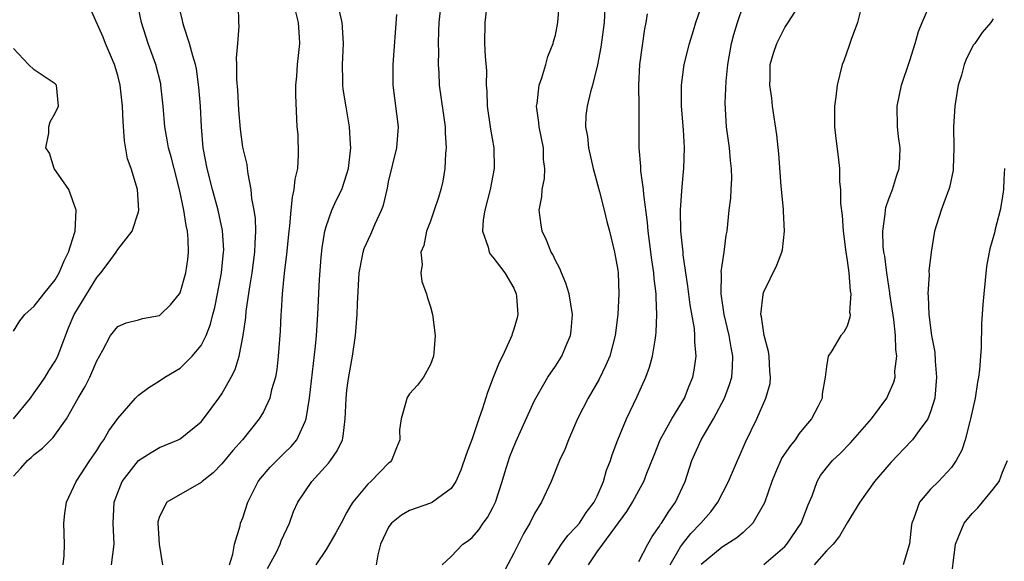
# Model space of a CAD drawing. Units: inches. Extents: x 2514000 to 2515149, y 1509000 to 1512000.
# Drawn here: x 2514134 to 2514228, y 1510407 to 1510459 of the extents above; entities that cross this region are included whole.
import ezdxf

# ---------------------------------------------------------------- set-up
doc = ezdxf.new("R2010")
doc.units = ezdxf.units.IN
doc.header["$MEASUREMENT"] = 0
doc.layers.add('LD25141509_2ft', color=71, linetype='Continuous')

msp = doc.modelspace()

# ---------------------------------------------------------------- linework, layer by layer
at = {"layer": 'LD25141509_2ft'}
for points, elevation in [([(2514133, 1510415.52), (2514133.72, 1510416.28), (2514134.346, 1510417), (2514134.705, 1510417.295), (2514135, 1510417.58), (2514135.795, 1510418.205), (2514136.795, 1510419.205), (2514138.077, 1510421), (2514139.193, 1510423), (2514139.878, 1510424.122), (2514140.328, 1510425), (2514141, 1510426.572), (2514141.576, 1510427.576), (2514142.319, 1510429), (2514143, 1510429.872), (2514143.803, 1510430.197), (2514145, 1510430.509), (2514145.372, 1510430.628), (2514147, 1510430.922), (2514147.101, 1510431), (2514148.057, 1510431.943), (2514148.945, 1510433), (2514149, 1510433.096), (2514149.533, 1510435), (2514149.715, 1510436.285), (2514149.789, 1510437), (2514149.761, 1510438.239), (2514149.692, 1510439), (2514149.555, 1510439.555), (2514149.357, 1510441), (2514148.936, 1510443), (2514148.408, 1510445), (2514148.131, 1510446.131), (2514147.879, 1510447), (2514147.762, 1510447.762), (2514147.517, 1510449), (2514147.359, 1510451), (2514147.151, 1510453), (2514147.124, 1510453.124), (2514146.65, 1510455), (2514145.936, 1510457), (2514145.3, 1510459), (2514144.858, 1510461)], 8192), ([(2514133.006, 1510421), (2514134.621, 1510423), (2514135, 1510423.506), (2514135.62, 1510424.38), (2514136.028, 1510425), (2514136.393, 1510425.607), (2514137, 1510426.538), (2514137.247, 1510427), (2514137.378, 1510427.378), (2514138.28, 1510429.72), (2514138.811, 1510431), (2514138.878, 1510431.122), (2514141, 1510434.554), (2514141.396, 1510435), (2514142.082, 1510435.918), (2514142.852, 1510437), (2514143, 1510437.244), (2514144.404, 1510439), (2514145, 1510440.842), (2514145.038, 1510441), (2514144.894, 1510443), (2514144.292, 1510445), (2514143.952, 1510445.952), (2514143.653, 1510447.653), (2514143.519, 1510449.519), (2514143.467, 1510451), (2514143.24, 1510453), (2514143, 1510453.916), (2514142.679, 1510455), (2514141.837, 1510457), (2514141.599, 1510457.599), (2514140.374, 1510460.375)], 8190), ([(2514142.404, 1510407), (2514142.653, 1510409), (2514142.58, 1510411), (2514142.67, 1510413), (2514143, 1510413.931), (2514143.428, 1510415), (2514145.002, 1510416.998), (2514146.206, 1510417.793), (2514147, 1510418.241), (2514148.813, 1510419), (2514149, 1510419.097), (2514151, 1510420.726), (2514151.23, 1510421), (2514152.719, 1510423), (2514153, 1510423.417), (2514153.9, 1510425), (2514154.271, 1510425.729), (2514154.661, 1510427), (2514155.046, 1510429), (2514155.282, 1510430.718), (2514155.332, 1510431.332), (2514155.672, 1510433.672), (2514155.896, 1510435), (2514156.171, 1510437), (2514156.178, 1510437.822), (2514156.258, 1510439), (2514156.22, 1510440.219), (2514156.102, 1510441), (2514155.879, 1510442.121), (2514155.823, 1510443), (2514155.507, 1510444.493), (2514155.471, 1510445), (2514155.411, 1510445.411), (2514155, 1510447.07), (2514154.769, 1510448.769), (2514154.627, 1510450.627), (2514154.521, 1510452.521), (2514154.443, 1510453.557), (2514154.443, 1510455), (2514154.4, 1510455.6), (2514154.536, 1510457), (2514154.668, 1510458.668), (2514154.63, 1510459), (2514154.604, 1510460.604)], 8196), ([(2514153.727, 1510407), (2514154.034, 1510408.034), (2514154.203, 1510409), (2514154.737, 1510410.737), (2514154.798, 1510411), (2514155, 1510411.523), (2514155.475, 1510413), (2514156.489, 1510415), (2514156.704, 1510415.296), (2514157.627, 1510416.373), (2514159, 1510417.745), (2514159.64, 1510418.361), (2514160.176, 1510419), (2514161, 1510420.756), (2514161.088, 1510421), (2514161.394, 1510423), (2514161.989, 1510427.989), (2514162.083, 1510429), (2514162.216, 1510431), (2514162.362, 1510434.362), (2514162.523, 1510436.523), (2514162.611, 1510437.389), (2514162.872, 1510439), (2514163, 1510439.464), (2514163.561, 1510441), (2514163.997, 1510442.003), (2514164.491, 1510443), (2514165, 1510444.513), (2514165.137, 1510445), (2514165.357, 1510447), (2514165.348, 1510447.348), (2514165.248, 1510449), (2514164.913, 1510450.913), (2514164.634, 1510452.634), (2514164.59, 1510453), (2514164.595, 1510453.404), (2514164.562, 1510455), (2514164.673, 1510457), (2514164.573, 1510458.573), (2514164.532, 1510459), (2514164.251, 1510460.251)], 8200), ([(2514174.023, 1510461), (2514173.814, 1510459), (2514173.796, 1510458.204), (2514173.742, 1510457), (2514173.773, 1510456.227), (2514173.754, 1510455), (2514173.816, 1510454.184), (2514173.857, 1510453), (2514174.43, 1510449), (2514174.432, 1510448.432), (2514174.532, 1510447), (2514174.464, 1510446.464), (2514174.395, 1510445), (2514174.191, 1510443.809), (2514174.011, 1510443), (2514173.773, 1510442.227), (2514173.368, 1510441), (2514173, 1510439.95), (2514172.63, 1510439), (2514172.36, 1510437.64), (2514172.089, 1510437), (2514172.199, 1510435.8), (2514172.072, 1510435), (2514172.183, 1510434.183), (2514172.638, 1510433), (2514172.691, 1510432.692), (2514173, 1510431.752), (2514173.219, 1510431), (2514173.455, 1510429), (2514173.326, 1510427.326), (2514173.287, 1510427), (2514173, 1510426.209), (2514172.339, 1510425), (2514171.759, 1510424.241), (2514171, 1510423.391), (2514170.75, 1510423), (2514170.688, 1510422.688), (2514170.194, 1510421), (2514170.051, 1510419.949), (2514170.088, 1510419), (2514169.764, 1510418.236), (2514169.275, 1510417), (2514169.139, 1510416.861), (2514169, 1510416.751), (2514167.286, 1510415), (2514167, 1510414.744), (2514165.556, 1510413), (2514165.325, 1510412.675), (2514165, 1510412.041), (2514164.428, 1510411), (2514163.942, 1510410.058), (2514163, 1510408.48), (2514162.018, 1510407)], 8204), ([(2514178.379, 1510460.378), (2514178.238, 1510459), (2514178.211, 1510457), (2514178.253, 1510455.747), (2514178.373, 1510454.373), (2514178.365, 1510453), (2514178.418, 1510452.418), (2514178.447, 1510451), (2514178.775, 1510448.775), (2514179.096, 1510447), (2514179.124, 1510445), (2514178.754, 1510443), (2514178.235, 1510441), (2514178.078, 1510440.079), (2514177.999, 1510439), (2514178.54, 1510437.46), (2514178.639, 1510437), (2514178.767, 1510436.767), (2514179, 1510436.509), (2514180.151, 1510435), (2514181, 1510433.527), (2514181.24, 1510433), (2514181.276, 1510432.724), (2514181.392, 1510431), (2514181.319, 1510430.681), (2514181, 1510429.6), (2514180.851, 1510429.149), (2514180.818, 1510429), (2514180.697, 1510428.697), (2514179.911, 1510427), (2514179.594, 1510426.406), (2514179.027, 1510424.973), (2514178.476, 1510423.524), (2514178.007, 1510422.007), (2514177.662, 1510421), (2514177.478, 1510420.522), (2514177, 1510419.094), (2514176.428, 1510417.572), (2514175.915, 1510416.085), (2514175.461, 1510415), (2514175, 1510414.329), (2514173.198, 1510413), (2514173, 1510412.909), (2514171, 1510412.209), (2514170.221, 1510411.779), (2514169.287, 1510411), (2514169.147, 1510410.853), (2514169, 1510410.611), (2514168.217, 1510409), (2514167.974, 1510407.974), (2514167.788, 1510407)], 8206), ([(2514174.14, 1510407), (2514175, 1510407.809), (2514176.13, 1510409), (2514176.653, 1510409.347), (2514177, 1510409.632), (2514177.639, 1510410.361), (2514178.066, 1510411), (2514178.469, 1510411.531), (2514179, 1510412.508), (2514179.238, 1510413), (2514179.905, 1510415), (2514180.137, 1510415.863), (2514180.622, 1510417.378), (2514181.208, 1510418.792), (2514183, 1510422.755), (2514183.118, 1510423), (2514184.286, 1510425), (2514185, 1510426.057), (2514185.61, 1510427), (2514186.04, 1510428.04), (2514186.461, 1510429), (2514186.516, 1510429.484), (2514186.646, 1510431), (2514186.305, 1510433), (2514186, 1510434), (2514185.577, 1510435), (2514185.423, 1510435.423), (2514185, 1510436.181), (2514184.749, 1510436.749), (2514184.597, 1510437), (2514184.152, 1510438.152), (2514183.716, 1510439), (2514183.622, 1510439.622), (2514183.446, 1510441), (2514183.694, 1510442.307), (2514183.734, 1510443), (2514183.94, 1510444.06), (2514183.976, 1510445), (2514183.866, 1510445.866), (2514183.843, 1510447), (2514183.443, 1510449), (2514183.419, 1510449.419), (2514183.199, 1510451), (2514183.251, 1510451.251), (2514183.452, 1510453), (2514183.71, 1510453.71), (2514184.071, 1510455), (2514184.259, 1510455.741), (2514184.788, 1510457), (2514184.823, 1510457.176), (2514185, 1510457.809), (2514185.244, 1510459), (2514185.382, 1510461)], 8208), ([(2514189.778, 1510461), (2514189.669, 1510459), (2514189.348, 1510456.652), (2514189.035, 1510454.965), (2514188.558, 1510453), (2514188.37, 1510452.37), (2514188.035, 1510451), (2514187.921, 1510450.08), (2514187.877, 1510449), (2514188.069, 1510448.068), (2514188.16, 1510447), (2514188.619, 1510445), (2514189.225, 1510442.775), (2514189.672, 1510441), (2514189.925, 1510439.925), (2514190.179, 1510439), (2514190.68, 1510437), (2514191, 1510435.25), (2514191.032, 1510435), (2514191.099, 1510433), (2514190.995, 1510431), (2514190.739, 1510429), (2514190.206, 1510427), (2514189.852, 1510426.149), (2514189.19, 1510424.81), (2514188.127, 1510423), (2514187.133, 1510421), (2514186.267, 1510419), (2514185.92, 1510418.08), (2514185.382, 1510417), (2514184.595, 1510415), (2514183.68, 1510413), (2514183, 1510411.941), (2514182.537, 1510411), (2514181.955, 1510410.045), (2514181, 1510408.137), (2514179.927, 1510406.073)], 8210), ([(2514188.169, 1510407), (2514189, 1510408.241), (2514189.54, 1510409), (2514191.869, 1510412.131), (2514192.401, 1510413), (2514193, 1510414.122), (2514193.496, 1510415), (2514193.782, 1510415.782), (2514194.463, 1510417.537), (2514195.061, 1510419), (2514196.181, 1510421), (2514197.379, 1510423), (2514197.834, 1510424.166), (2514198.197, 1510425), (2514198.329, 1510425.671), (2514198.514, 1510427), (2514198.374, 1510428.374), (2514198.39, 1510429), (2514198.336, 1510429.664), (2514197.925, 1510431.925), (2514197.715, 1510433.715), (2514197.269, 1510436.731), (2514197.256, 1510437), (2514197.039, 1510439), (2514196.987, 1510441.013), (2514197.115, 1510442.885), (2514197.288, 1510444.712), (2514197.333, 1510445), (2514197.382, 1510447), (2514197.282, 1510448.718), (2514197.101, 1510451), (2514197.1, 1510453), (2514197.367, 1510455), (2514197.854, 1510457), (2514198.255, 1510458.255), (2514198.473, 1510459), (2514199, 1510460.47)], 8214), ([(2514193, 1510407.327), (2514193.877, 1510409), (2514194.277, 1510409.723), (2514195, 1510410.716), (2514195.099, 1510410.901), (2514195.184, 1510411), (2514195.87, 1510412.13), (2514196.518, 1510413), (2514197.457, 1510415), (2514198.101, 1510417), (2514198.975, 1510419), (2514200.172, 1510421), (2514201.23, 1510423), (2514201.705, 1510424.295), (2514201.915, 1510425), (2514202.001, 1510425.999), (2514202.034, 1510427), (2514201.853, 1510427.853), (2514201.671, 1510429), (2514201.196, 1510431), (2514200.904, 1510433), (2514200.927, 1510434.927), (2514200.913, 1510435.087), (2514201, 1510435.752), (2514201.192, 1510437), (2514201.388, 1510438.611), (2514201.483, 1510439), (2514201.675, 1510441), (2514201.834, 1510442.166), (2514201.859, 1510443), (2514201.943, 1510444.057), (2514201.899, 1510445), (2514201.79, 1510445.79), (2514201.692, 1510447), (2514201.408, 1510449), (2514201.289, 1510451.289), (2514201.38, 1510453.38), (2514201.536, 1510455), (2514201.902, 1510457), (2514202.135, 1510457.864), (2514202.481, 1510459), (2514203, 1510460.609)], 8216), ([(2514196.003, 1510407), (2514197, 1510408.729), (2514197.196, 1510409), (2514197.986, 1510410.014), (2514198.951, 1510411), (2514199.913, 1510412.087), (2514200.592, 1510413), (2514201.602, 1510415), (2514202.475, 1510417), (2514202.644, 1510417.356), (2514203.236, 1510418.764), (2514204.322, 1510421), (2514205.186, 1510423), (2514205.591, 1510424.409), (2514205.651, 1510425), (2514205.589, 1510425.589), (2514205.526, 1510427), (2514205.458, 1510427.458), (2514205.036, 1510429), (2514204.781, 1510430.781), (2514204.722, 1510431), (2514204.935, 1510432.935), (2514204.932, 1510433), (2514205, 1510433.196), (2514206.245, 1510435.755), (2514206.72, 1510437), (2514206.775, 1510437.225), (2514206.993, 1510439), (2514206.886, 1510440.886), (2514206.885, 1510441.115), (2514206.673, 1510443.326), (2514206.432, 1510446.432), (2514206.24, 1510448.24), (2514205.846, 1510451), (2514205.759, 1510451.759), (2514205.573, 1510453), (2514205.601, 1510453.601), (2514205.607, 1510455), (2514205.925, 1510456.075), (2514206.231, 1510457), (2514207, 1510458.528), (2514207.334, 1510459), (2514208.62, 1510461)], 8218), ([(2514214.293, 1510460.293), (2514213.978, 1510459), (2514213.366, 1510457.366), (2514213.191, 1510456.809), (2514212.664, 1510455.336), (2514212.528, 1510455), (2514212.033, 1510453), (2514211.9, 1510451.9), (2514211.766, 1510451), (2514211.777, 1510449), (2514211.9, 1510447.9), (2514212.139, 1510446.139), (2514212.248, 1510445), (2514212.262, 1510443.738), (2514212.345, 1510443), (2514212.36, 1510441.64), (2514212.504, 1510440.504), (2514212.601, 1510439), (2514212.861, 1510437), (2514213, 1510436.193), (2514213.167, 1510435), (2514213.284, 1510433.284), (2514213.356, 1510433), (2514213.231, 1510431.231), (2514213.267, 1510431), (2514213.255, 1510430.744), (2514213, 1510429.898), (2514212.677, 1510429.323), (2514212.397, 1510429), (2514211.539, 1510427.539), (2514211.181, 1510427), (2514211, 1510426.036), (2514210.897, 1510425), (2514210.61, 1510423.39), (2514210.589, 1510423), (2514210.215, 1510422.215), (2514209.585, 1510421), (2514209, 1510420.341), (2514208.388, 1510419.612), (2514207.998, 1510419), (2514207.547, 1510418.454), (2514206.74, 1510417.26), (2514206.13, 1510415.87), (2514205.773, 1510415), (2514205.056, 1510412.944), (2514203.95, 1510411), (2514203, 1510410.109), (2514202.415, 1510409.585), (2514201, 1510408.715), (2514199, 1510407.052)], 8220), ([(2514205, 1510407.034), (2514207, 1510408.768), (2514207.219, 1510409), (2514208.572, 1510411), (2514209.239, 1510412.761), (2514209.627, 1510413.627), (2514210.115, 1510415), (2514210.443, 1510415.557), (2514211, 1510416.299), (2514211.589, 1510417), (2514212.319, 1510417.681), (2514213.308, 1510418.692), (2514215.338, 1510421), (2514216.795, 1510423), (2514217, 1510423.438), (2514217.471, 1510424.529), (2514217.585, 1510425), (2514217.583, 1510425.583), (2514217.773, 1510427), (2514217.668, 1510427.668), (2514217.639, 1510429), (2514217.468, 1510430.532), (2514217.104, 1510433), (2514217.1, 1510433.1), (2514216.793, 1510435), (2514216.596, 1510436.596), (2514216.516, 1510437), (2514216.463, 1510437.537), (2514216.414, 1510439), (2514216.647, 1510440.647), (2514216.665, 1510441), (2514216.713, 1510441.287), (2514217, 1510442.103), (2514217.339, 1510443), (2514217.729, 1510444.271), (2514217.977, 1510445), (2514218.056, 1510446.056), (2514218.085, 1510447), (2514217.931, 1510448.068), (2514217.829, 1510449), (2514217.783, 1510451), (2514218.203, 1510453), (2514219, 1510455.38), (2514219.515, 1510457), (2514219.855, 1510458.145), (2514220.194, 1510459), (2514221.05, 1510461)], 8222), ([(2514137.777, 1510407), (2514137.87, 1510407.87), (2514137.886, 1510409), (2514137.847, 1510411), (2514137.943, 1510411.943), (2514138.083, 1510413), (2514139.02, 1510415), (2514140.325, 1510417), (2514141, 1510417.977), (2514141.39, 1510418.61), (2514141.674, 1510419), (2514142.157, 1510419.843), (2514143, 1510421.051), (2514144.713, 1510423), (2514145, 1510423.289), (2514145.989, 1510424.011), (2514147, 1510424.664), (2514147.535, 1510425), (2514149, 1510425.868), (2514150.158, 1510427), (2514151, 1510428.027), (2514151.484, 1510429), (2514151.921, 1510430.079), (2514152.139, 1510431), (2514152.325, 1510431.675), (2514152.591, 1510433), (2514152.96, 1510435), (2514153.168, 1510437), (2514153.169, 1510437.169), (2514153.06, 1510439.06), (2514152.636, 1510441), (2514152.087, 1510443), (2514151.578, 1510445), (2514151.213, 1510447), (2514151.038, 1510449), (2514150.937, 1510451), (2514150.8, 1510452.8), (2514150.555, 1510454.555), (2514150.459, 1510455), (2514150.2, 1510455.8), (2514149.901, 1510457), (2514149.349, 1510458.651), (2514149.255, 1510459), (2514149.218, 1510459.218), (2514149, 1510460.142)], 8194), ([(2514160.049, 1510460.048), (2514160.31, 1510459), (2514160.428, 1510457.572), (2514160.434, 1510457), (2514160.228, 1510455), (2514160.15, 1510453.85), (2514160.074, 1510453), (2514160.05, 1510452.049), (2514160.19, 1510449), (2514160.271, 1510448.271), (2514160.33, 1510446.33), (2514160.239, 1510445), (2514160.007, 1510443.993), (2514159.913, 1510443), (2514159.73, 1510442.27), (2514159.614, 1510441), (2514159.5, 1510439.5), (2514159.423, 1510439), (2514159.204, 1510436.796), (2514158.979, 1510434.979), (2514158.787, 1510433), (2514158.685, 1510431.315), (2514158.651, 1510431), (2514158.58, 1510429.42), (2514158.409, 1510427), (2514158.26, 1510425.74), (2514158.129, 1510425), (2514157.774, 1510423.774), (2514157.61, 1510423), (2514157, 1510421.685), (2514156.59, 1510421), (2514154.965, 1510419), (2514154.042, 1510417.958), (2514153, 1510416.69), (2514152.165, 1510415.835), (2514151.111, 1510415), (2514151, 1510414.888), (2514147.726, 1510413), (2514147, 1510411.644), (2514146.859, 1510411.141), (2514146.841, 1510411), (2514146.993, 1510408.993), (2514147.31, 1510407)], 8198), ([(2514157.362, 1510406.638), (2514158.226, 1510408.226), (2514158.597, 1510409), (2514158.699, 1510409.301), (2514159.478, 1510411), (2514159.874, 1510412.126), (2514160.275, 1510413), (2514161.626, 1510415), (2514163.239, 1510416.761), (2514163.415, 1510417), (2514164.069, 1510417.931), (2514164.556, 1510419), (2514164.646, 1510419.354), (2514164.841, 1510421), (2514164.912, 1510422.912), (2514165, 1510423.74), (2514165.142, 1510424.858), (2514165.527, 1510427), (2514165.818, 1510429), (2514165.99, 1510431), (2514166.018, 1510432.018), (2514166.161, 1510435), (2514166.466, 1510436.466), (2514166.549, 1510437), (2514166.657, 1510437.343), (2514167.287, 1510438.713), (2514167.713, 1510439.713), (2514168.308, 1510441), (2514168.49, 1510441.51), (2514168.879, 1510443.121), (2514169, 1510443.726), (2514169.793, 1510447), (2514169.948, 1510449), (2514169.425, 1510453), (2514169.421, 1510455), (2514169.783, 1510459.783)], 8202), ([(2514184.337, 1510407), (2514185, 1510408.077), (2514185.6, 1510409), (2514186.179, 1510409.821), (2514187, 1510410.64), (2514187.296, 1510411), (2514187.964, 1510412.036), (2514188.72, 1510413), (2514189, 1510413.596), (2514189.617, 1510415), (2514189.918, 1510416.082), (2514190.293, 1510417), (2514190.456, 1510417.544), (2514191.001, 1510418.999), (2514191.815, 1510421), (2514192.851, 1510423.149), (2514193.675, 1510425), (2514194.043, 1510425.957), (2514194.322, 1510427), (2514194.557, 1510428.557), (2514194.65, 1510429), (2514194.683, 1510429.317), (2514194.743, 1510431), (2514194.655, 1510432.655), (2514194.666, 1510433), (2514194.476, 1510434.476), (2514194.448, 1510435), (2514194.251, 1510436.251), (2514194.027, 1510438.027), (2514193.888, 1510439), (2514193.832, 1510439.833), (2514193.473, 1510442.527), (2514193.455, 1510443), (2514193.207, 1510444.793), (2514193.195, 1510445.195), (2514193.05, 1510447), (2514193.031, 1510451), (2514192.999, 1510452.999), (2514193.107, 1510455), (2514193.589, 1510458.412), (2514193.707, 1510459), (2514193.838, 1510459.837)], 8212), ([(2514227, 1510459.374), (2514226.767, 1510459), (2514225.941, 1510458.059), (2514225.236, 1510457), (2514225.128, 1510456.873), (2514224.436, 1510455.564), (2514224.233, 1510455), (2514223.975, 1510453.975), (2514223.656, 1510453), (2514223.4, 1510451.4), (2514223.315, 1510451), (2514223.195, 1510449), (2514223.226, 1510447), (2514223.168, 1510445), (2514223.152, 1510444.848), (2514222.805, 1510443.195), (2514222.282, 1510441.718), (2514221.999, 1510441), (2514221.384, 1510439), (2514221.052, 1510437), (2514220.84, 1510435.16), (2514220.847, 1510434.847), (2514220.731, 1510433), (2514220.765, 1510432.765), (2514220.82, 1510431), (2514221.096, 1510429), (2514221.398, 1510427.398), (2514221.45, 1510426.55), (2514221.575, 1510425), (2514221.401, 1510423), (2514221, 1510421.685), (2514220.726, 1510421), (2514219.898, 1510419.898), (2514219.26, 1510419), (2514219.142, 1510418.858), (2514217.169, 1510416.831), (2514215.628, 1510415), (2514214.214, 1510413), (2514213, 1510411.035), (2514212.255, 1510409.745), (2514211.651, 1510409), (2514211, 1510408.338), (2514209.835, 1510407)], 8224), ([(2514133, 1510429.419), (2514133.604, 1510430.396), (2514134.081, 1510431), (2514135, 1510431.809), (2514135.924, 1510433), (2514137, 1510434.321), (2514137.397, 1510435), (2514137.857, 1510436.143), (2514138.289, 1510437), (2514138.901, 1510438.901), (2514138.927, 1510439), (2514139.023, 1510441), (2514138.321, 1510443), (2514136.917, 1510445), (2514136.466, 1510446.466), (2514136.098, 1510447), (2514136.406, 1510448.406), (2514136.408, 1510449), (2514136.521, 1510449.479), (2514137, 1510450.324), (2514137.315, 1510451), (2514137.116, 1510453), (2514137, 1510453.136), (2514135, 1510454.476), (2514134.451, 1510455), (2514133, 1510456.533)], 8188), ([(2514228.1, 1510445), (2514228.024, 1510443.976), (2514227.985, 1510443), (2514227.876, 1510442.124), (2514227.672, 1510441), (2514227.208, 1510439.208), (2514227.142, 1510438.858), (2514226.699, 1510437.301), (2514226.627, 1510437), (2514226.371, 1510435.629), (2514226.095, 1510433), (2514226.02, 1510431.98), (2514225.898, 1510430.102), (2514225.846, 1510427.846), (2514225.774, 1510427), (2514225.694, 1510425.694), (2514225.592, 1510425), (2514225.486, 1510424.514), (2514225.274, 1510423), (2514224.842, 1510421), (2514224.761, 1510420.761), (2514224.305, 1510419), (2514223.998, 1510418.002), (2514223.461, 1510417), (2514223, 1510416.34), (2514221.761, 1510415), (2514221, 1510414.247), (2514219.947, 1510413), (2514219.373, 1510411.373), (2514219.2, 1510411), (2514219.168, 1510410.833), (2514218.982, 1510409.018), (2514218.378, 1510407)], 8226), ([(2514222.899, 1510405.101), (2514223.382, 1510409), (2514223.69, 1510409.69), (2514224.209, 1510411), (2514225, 1510411.936), (2514225.521, 1510412.479), (2514225.967, 1510413), (2514227, 1510414.246), (2514227.585, 1510415), (2514227.901, 1510415.901), (2514228.378, 1510417)], 8228)]:
    msp.add_lwpolyline(points, dxfattribs=dict(at, elevation=elevation))

doc.saveas('drawing.dxf')
